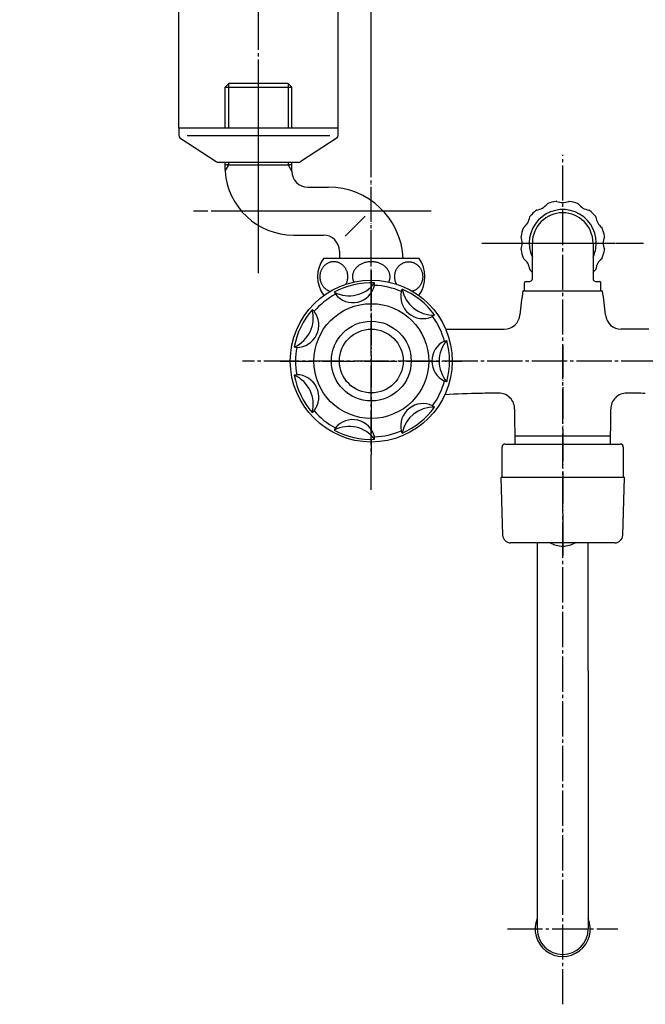
# Model space of a CAD drawing. Units: millimetres. Extents: x 0 to 1050, y 0 to 1485.
# Drawn here: x 205 to 401, y 982 to 1291 of the extents above; entities that cross this region are included whole.
import ezdxf

# ---------------------------------------------------------------- set-up
doc = ezdxf.new("R2010")
doc.units = ezdxf.units.MM
for name, pattern in [('DASH_CENTER', [14, 11, -1, 1, -1]), ('DOT_CENTER', [14, 12, -1, 0, -1]), ('PHANTOM', [13, 10, -1, 0, -1, 0, -1])]:
    doc.linetypes.add(name, pattern=pattern)
doc.layers.add('1', color=7, linetype='Continuous')
doc.styles.add('CONVERTER_11', font='MS Mincho.ttf', dxfattribs={"width": 0.89})
doc.styles.add('CONVERTER_12', font='txt.shx', dxfattribs={"width": 0.9})
doc.dimstyles.new('ME10_DIM_12', dxfattribs={"dimtxt": 17.5, "dimasz": 17.5, "dimexe": 5, "dimexo": 0, "dimgap": 5, "dimtad": 1, "dimdsep": 46, "dimtxsty": 'CONVERTER_12', "dimsah": 1, "dimcen": 0.09, "dimclrd": 2, "dimclre": 2, "dimclrt": 7, "dimadec": 0, "dimazin": 0, "dimtfac": 1, "dimtdec": 4, "dimtix": 1, "dimtmove": 0, "dimatfit": 3, "dimfxl": 1, "dimtolj": 1, "dimtzin": 0, "dimarcsym": 0})
doc.dimstyles.new('ME10_DIM_17', dxfattribs={"dimtxt": 17.5, "dimasz": 17.5, "dimexe": 5, "dimexo": 0, "dimgap": 5, "dimtad": 1, "dimdsep": 46, "dimtxsty": 'CONVERTER_12', "dimsah": 1, "dimcen": 0.09, "dimclrd": 2, "dimclre": 2, "dimclrt": 7, "dimadec": 0, "dimazin": 0, "dimtfac": 1, "dimtdec": 4, "dimtix": 1, "dimtmove": 0, "dimatfit": 3, "dimfxl": 1, "dimtolj": 1, "dimtzin": 0, "dimarcsym": 0})
doc.dimstyles.new('ME10_DIM_18', dxfattribs={"dimtxt": 17.5, "dimasz": 17.5, "dimexe": 5, "dimexo": 0, "dimgap": 5, "dimtad": 1, "dimdsep": 46, "dimtxsty": 'CONVERTER_11', "dimsah": 1, "dimcen": 0.09, "dimclrd": 2, "dimclre": 2, "dimclrt": 7, "dimadec": 0, "dimazin": 0, "dimtfac": 1, "dimtdec": 4, "dimtix": 1, "dimtmove": 0, "dimatfit": 3, "dimfxl": 1, "dimtolj": 1, "dimtzin": 0, "dimarcsym": 0})

# ---------------------------------------------------------------- blocks, each defined once
blk = doc.blocks.new('60-1-16-170K', base_point=(476.62, 828.71))
at = {"color": 7, "linetype": 'Continuous'}
for p, q in [((367, 1126.89), (367, 1005.89)), ((383, 1086.75), (383, 1005.89))]:
    blk.add_line(p, q, dxfattribs=at)
for radius, start, end in [(8.65, 157.6466, 22.3534), (8, 180, 0)]:
    blk.add_arc((375, 1005.89), radius, start, end, dxfattribs=at)
at = {"layer": '1', "color": 7, "linetype": 'Continuous'}
blk.add_line((383, 1086.75), (383, 1126.89), dxfattribs=at)
blk = doc.blocks.new('60-1X-16-170', base_point=(359.5, 274.89))
blk.add_blockref('60-1-16-170K', (476.62, 828.71))
blk = doc.blocks.new('82-22-DHK', base_point=(1060.04, 549.73))
at = {"layer": '1', "color": 7, "linetype": 'Continuous'}
for centre, radius, start, end in [((366.16, 1236.2), 5, 277.9767, 322.0233), ((370.5, 1232.81), 0.5, 110.6911, 142.0233), ((375, 1220.89), 13.25, 99.3089, 110.6911), ((372.94, 1233.47), 0.5, 67.9767, 99.3089), ((375, 1238.57), 5, 247.9767, 292.0233), ((377.06, 1233.47), 0.5, 80.6911, 112.0233), ((375, 1220.89), 13.25, 69.3089, 80.6911), ((379.5, 1232.81), 0.5, 37.9767, 69.3089), ((383.84, 1236.2), 5, 217.9767, 262.0233), ((359.69, 1229.73), 5, 307.9767, 352.0233), ((365.13, 1228.96), 0.5, 140.6911, 172.0233), ((375, 1220.89), 13.25, 129.3089, 140.6911), ((366.92, 1230.75), 0.5, 97.9767, 129.3089), ((383.08, 1230.75), 0.5, 50.6911, 82.0233), ((375, 1220.89), 13.25, 39.3089, 50.6911), ((384.87, 1228.96), 0.5, 7.9767, 39.3089), ((390.31, 1229.73), 5, 187.9767, 232.0233), ((375, 1220.89), 13.25, 159.3089, 170.6911), ((363.07, 1225.39), 0.5, 127.9767, 159.3089), ((386.93, 1225.39), 0.5, 20.6911, 52.0233), ((375, 1220.89), 13.25, 9.3089, 20.6911), ((362.42, 1222.95), 0.5, 170.6911, 202.0233), ((357.32, 1220.89), 5, 337.9767, 22.0233), ((392.68, 1220.89), 5, 157.9767, 202.0233), ((387.58, 1222.95), 0.5, 337.9767, 9.3089), ((362.42, 1218.82), 0.5, 157.9767, 189.3089), ((375, 1220.89), 13.25, 189.3089, 200.6911), ((363.07, 1216.38), 0.5, 200.6911, 232.0233), ((386.93, 1216.38), 0.5, 307.9767, 339.3089), ((375, 1220.89), 13.25, 339.3089, 350.6911), ((387.58, 1218.82), 0.5, 350.6911, 22.0233), ((359.69, 1212.05), 5, 7.9767, 52.0233), ((390.31, 1212.05), 5, 127.9767, 172.0233), ((365.13, 1212.81), 0.5, 187.9767, 219.3089), ((375, 1220.89), 13.25, 219.3089, 224.1942), ((375, 1220.89), 13.25, 315.8058, 320.6911), ((384.87, 1212.81), 0.5, 320.6911, 352.0233)]:
    blk.add_arc(centre, radius, start, end, dxfattribs=at)
at = {"layer": '1', "color": 2, "linetype": 'Continuous'}
for centre, radius, start, end in [((375, 1220.89), 13.25, 170.6911, 171.3184), ((357.32, 1220.89), 5, 22.0233, 23.5782), ((357.32, 1220.89), 5, 336.4218, 337.9767), ((375, 1220.89), 13.25, 188.6816, 189.3089)]:
    blk.add_arc(centre, radius, start, end, dxfattribs=at)
blk = doc.blocks.new('S30-87TX', base_point=(361.16, 306.1))
at = {"layer": '1'}
blk.add_blockref('82-22-DHK', (1060.04, 549.73), dxfattribs=at)
blk = doc.blocks.new('SK13-0', base_point=(-325.92, 301.96))
at = {"layer": '1', "color": 7, "linetype": 'Continuous'}
for p, q in [((362.5, 1205.89), (387.5, 1205.89)), ((338.31, 1193.89), (347.64, 1193.89)), ((347.64, 1193.89), (356.63, 1193.89)), ((402.04, 1193.89), (393.37, 1193.89)), ((390, 1160.39), (360, 1160.39))]:
    blk.add_line(p, q, dxfattribs=at)
for centre, radius, start, end in [((659.93, 1166.73), 300, 172.4994, 173.9471), ((90.07, 1166.73), 300, 6.0529, 7.5006), ((356.63, 1198.89), 5, 270, 353.9471), ((393.37, 1198.89), 5, 186.0529, 270), ((356.85, 799.81), 374.02, 91.1766, 92.8773), ((358.23, 873.89), 300, 90.6393, 91.7307), ((354.94, 1168.87), 5, 359.5975, 90.6393), ((395.06, 1168.87), 5, 89.3607, 180.4025), ((391.77, 873.89), 300, 88.258, 89.3607), ((659.93, 1166.73), 300, 179.5975, 181.2107), ((90.07, 1166.73), 300, 358.7893, 0.4025)]:
    blk.add_arc(centre, radius, start, end, dxfattribs=at)
blk = doc.blocks.new('09-110K', base_point=(1276.59, 1013.81))
at = {"layer": '1', "color": 7, "linetype": 'Continuous'}
for p, q in [((360, 1160.39), (360, 1157.89)), ((390, 1157.89), (390, 1160.39))]:
    blk.add_line(p, q, dxfattribs=at)
blk = doc.blocks.new('U36-35EX', base_point=(771.19, 1059.71))
at = {"layer": '1', "color": 4, "linetype": 'PHANTOM'}
blk.add_line((375, 1188.89), (375, 1126.45), dxfattribs=at)
blk.add_blockref('09-110K', (1276.59, 1013.81))
blk = doc.blocks.new('81-15-6-IK', base_point=(662.11, 538.24))
at = {"layer": '1', "color": 7, "linetype": 'Continuous'}
for p, q in [((357, 1157.89), (393, 1157.89)), ((356, 1147.74), (356, 1156.89)), ((394, 1156.89), (394, 1147.74)), ((355.65, 1147.39), (356.18, 1129.31)), ((394.35, 1147.39), (355.65, 1147.39)), ((393.82, 1129.31), (394.35, 1147.39)), ((391.32, 1126.89), (358.68, 1126.89))]:
    blk.add_line(p, q, dxfattribs=at)
for centre, radius, start, end in [((357, 1156.89), 1, 90, 180), ((393, 1156.89), 1, 0, 90), ((355.65, 1147.74), 0.35, 270, 0), ((394.35, 1147.74), 0.35, 180, 270), ((358.68, 1129.39), 2.5, 181.6765, 270), ((391.32, 1129.39), 2.5, 270, 358.3235)]:
    blk.add_arc(centre, radius, start, end, dxfattribs=at)
blk = doc.blocks.new('81-15X-6-LH', base_point=(654.37, 789.96))
at = {"layer": '1', "color": 2, "linetype": 'DOT_CENTER'}
blk.add_line((375, 1126.45), (375, 1122.89), dxfattribs=at)
blk.add_blockref('81-15-6-IK', (662.11, 538.24))
blk = doc.blocks.new('32-43AK__5', base_point=(580.99, 615.74))
at = {"color": 7, "linetype": 'Continuous'}
blk.add_open_spline([(309.13, 1209.92), (309.13, 1209.92), (309.14, 1209.91), (309.14, 1209.91), (309.14, 1209.9), (309.14, 1209.9), (309.14, 1209.89), (309.14, 1209.89), (309.14, 1209.88), (309.14, 1209.88), (309.14, 1209.88), (309.14, 1209.87), (309.14, 1209.87), (309.14, 1209.86), (309.14, 1209.86), (309.14, 1209.85), (309.14, 1209.85), (309.14, 1209.85), (309.14, 1209.84), (309.14, 1209.84), (309.15, 1209.83), (309.15, 1209.83), (309.15, 1209.82), (309.15, 1209.82), (309.15, 1209.82), (309.15, 1209.81), (309.15, 1209.81), (309.15, 1209.8), (309.15, 1209.8), (309.15, 1209.79), (309.15, 1209.79), (309.15, 1209.79), (309.15, 1209.78), (309.15, 1209.78), (309.15, 1209.77), (309.15, 1209.77), (309.15, 1209.76), (309.16, 1209.76), (309.16, 1209.76), (309.16, 1209.75), (309.16, 1209.75), (309.16, 1209.74), (309.16, 1209.74), (309.16, 1209.73), (309.16, 1209.73), (309.16, 1209.73), (309.16, 1209.72), (309.16, 1209.72), (309.16, 1209.71), (309.16, 1209.71), (309.16, 1209.7), (309.17, 1209.7), (309.17, 1209.7), (309.17, 1209.69), (309.17, 1209.69), (309.17, 1209.68), (309.17, 1209.68), (309.17, 1209.67), (309.17, 1209.67), (309.17, 1209.67), (309.17, 1209.66), (309.17, 1209.66), (309.17, 1209.65), (309.17, 1209.65), (309.18, 1209.64), (309.18, 1209.64), (309.18, 1209.64), (309.18, 1209.63), (309.18, 1209.63), (309.18, 1209.62), (309.18, 1209.62), (309.18, 1209.61), (309.18, 1209.61), (309.18, 1209.61), (309.18, 1209.6), (309.18, 1209.6), (309.18, 1209.59), (309.19, 1209.59), (309.19, 1209.59), (309.19, 1209.58), (309.19, 1209.58), (309.19, 1209.57), (309.19, 1209.57), (309.19, 1209.56), (309.19, 1209.56), (309.19, 1209.55), (309.19, 1209.55), (309.19, 1209.54), (309.2, 1209.54), (309.2, 1209.53), (309.2, 1209.53), (309.2, 1209.53), (309.2, 1209.52), (309.2, 1209.52), (309.2, 1209.51), (309.2, 1209.51), (309.2, 1209.51), (309.2, 1209.5), (309.2, 1209.5), (309.21, 1209.5), (309.21, 1209.49), (309.21, 1209.49), (309.21, 1209.48), (309.21, 1209.48), (309.21, 1209.48), (309.21, 1209.47), (309.21, 1209.47), (309.21, 1209.46), (309.21, 1209.46), (309.22, 1209.45), (309.22, 1209.45), (309.22, 1209.45), (309.22, 1209.44), (309.22, 1209.44), (309.22, 1209.43), (309.22, 1209.43), (309.22, 1209.42), (309.22, 1209.42), (309.22, 1209.42), (309.23, 1209.41), (309.23, 1209.41), (309.23, 1209.4), (309.23, 1209.4), (309.23, 1209.4), (309.23, 1209.39), (309.23, 1209.39), (309.23, 1209.38), (309.23, 1209.38), (309.23, 1209.37), (309.24, 1209.37), (309.24, 1209.37), (309.24, 1209.36), (309.24, 1209.36), (309.24, 1209.35), (309.24, 1209.35), (309.24, 1209.35), (309.24, 1209.34), (309.24, 1209.34), (309.25, 1209.33), (309.25, 1209.33), (309.25, 1209.32), (309.25, 1209.32), (309.25, 1209.32), (309.25, 1209.31), (309.25, 1209.31), (309.25, 1209.3), (309.26, 1209.3), (309.26, 1209.3), (309.26, 1209.29), (309.26, 1209.29), (309.26, 1209.28), (309.26, 1209.28), (309.26, 1209.27), (309.26, 1209.27), (309.26, 1209.27), (309.27, 1209.26), (309.27, 1209.26), (309.27, 1209.25), (309.27, 1209.25), (309.27, 1209.25), (309.27, 1209.24), (309.27, 1209.24), (309.27, 1209.23), (309.28, 1209.23), (309.28, 1209.22), (309.28, 1209.22), (309.28, 1209.22), (309.28, 1209.21), (309.28, 1209.21), (309.28, 1209.2), (309.28, 1209.2), (309.29, 1209.2), (309.29, 1209.19), (309.29, 1209.19), (309.29, 1209.18), (309.29, 1209.18), (309.29, 1209.17), (309.29, 1209.17), (309.3, 1209.17), (309.3, 1209.16), (309.3, 1209.16), (309.3, 1209.15), (309.3, 1209.15), (309.3, 1209.15), (309.3, 1209.14), (309.3, 1209.14), (309.31, 1209.13), (309.31, 1209.13), (309.31, 1209.13), (309.31, 1209.12), (309.31, 1209.12), (309.31, 1209.11), (309.31, 1209.11), (309.32, 1209.1), (309.32, 1209.1), (309.32, 1209.1), (309.32, 1209.09), (309.32, 1209.09), (309.32, 1209.08), (309.32, 1209.08), (309.33, 1209.07), (309.33, 1209.07), (309.33, 1209.07), (309.33, 1209.06), (309.33, 1209.06), (309.33, 1209.05), (309.33, 1209.05), (309.34, 1209.04), (309.34, 1209.04), (309.34, 1209.04), (309.34, 1209.03), (309.34, 1209.03), (309.34, 1209.02), (309.35, 1209.02), (309.35, 1209.02), (309.35, 1209.01), (309.35, 1209.01), (309.35, 1209), (309.35, 1209), (309.35, 1208.99), (309.36, 1208.99), (309.36, 1208.99), (309.36, 1208.98), (309.36, 1208.98), (309.36, 1208.97), (309.36, 1208.97), (309.37, 1208.97), (309.37, 1208.96), (309.37, 1208.96), (309.37, 1208.95), (309.37, 1208.95), (309.37, 1208.94), (309.38, 1208.94), (309.38, 1208.94), (309.38, 1208.93), (309.38, 1208.93), (309.38, 1208.92), (309.38, 1208.92), (309.39, 1208.92), (309.39, 1208.91), (309.39, 1208.91), (309.39, 1208.9), (309.39, 1208.9), (309.39, 1208.89), (309.4, 1208.89), (309.4, 1208.89), (309.4, 1208.88), (309.4, 1208.88), (309.4, 1208.87), (309.4, 1208.87), (309.41, 1208.87), (309.41, 1208.86), (309.41, 1208.86), (309.41, 1208.85), (309.41, 1208.85), (309.41, 1208.84), (309.42, 1208.84), (309.42, 1208.84), (309.42, 1208.83), (309.42, 1208.83), (309.42, 1208.82), (309.42, 1208.82), (309.43, 1208.82), (309.43, 1208.81), (309.43, 1208.81), (309.43, 1208.8), (309.43, 1208.8), (309.43, 1208.8), (309.44, 1208.79), (309.44, 1208.79), (309.44, 1208.78), (309.44, 1208.78), (309.44, 1208.77), (309.45, 1208.77), (309.45, 1208.77), (309.45, 1208.76), (309.45, 1208.76), (309.45, 1208.75), (309.45, 1208.75), (309.46, 1208.75), (309.46, 1208.74), (309.46, 1208.74), (309.46, 1208.73), (309.46, 1208.73), (309.46, 1208.73), (309.47, 1208.72), (309.47, 1208.72), (309.47, 1208.72), (309.47, 1208.72), (309.47, 1208.71), (309.47, 1208.71), (309.47, 1208.71), (309.48, 1208.7), (309.48, 1208.7), (309.48, 1208.69), (309.48, 1208.69), (309.48, 1208.69), (309.49, 1208.68), (309.49, 1208.68), (309.49, 1208.67), (309.49, 1208.67), (309.49, 1208.66), (309.5, 1208.66), (309.5, 1208.65), (309.5, 1208.65)], degree=3, knots=[0, 0, 0, 0, 0.00869, 0.01738, 0.021725, 0.026071, 0.030416, 0.034761, 0.039106, 0.043451, 0.047796, 0.052141, 0.056486, 0.060832, 0.065177, 0.069522, 0.07386, 0.078198, 0.082536, 0.086874, 0.091212, 0.09555, 0.099888, 0.104226, 0.108564, 0.112902, 0.11724, 0.121578, 0.125916, 0.130254, 0.134592, 0.13893, 0.143262, 0.147594, 0.151927, 0.156259, 0.160591, 0.164923, 0.169256, 0.173588, 0.17792, 0.182252, 0.186585, 0.190917, 0.195249, 0.199581, 0.203914, 0.208246, 0.212574, 0.216902, 0.22123, 0.225558, 0.229885, 0.234213, 0.238541, 0.242869, 0.247197, 0.251525, 0.255853, 0.260181, 0.264509, 0.268837, 0.273165, 0.277493, 0.281818, 0.286142, 0.290467, 0.294792, 0.299117, 0.303442, 0.307767, 0.312092, 0.316417, 0.320742, 0.325067, 0.329392, 0.333717, 0.338042, 0.342367, 0.346692, 0.351391, 0.356091, 0.36079, 0.365489, 0.370189, 0.374888, 0.379587, 0.384286, 0.388986, 0.393685, 0.398384, 0.403083, 0.407783, 0.412482, 0.414174, 0.415867, 0.42019, 0.424514, 0.428837, 0.43316, 0.437483, 0.441807, 0.44613, 0.450453, 0.454776, 0.4591, 0.463423, 0.467746, 0.472069, 0.476392, 0.480716, 0.485039, 0.489363, 0.493688, 0.498012, 0.502337, 0.506661, 0.510986, 0.51531, 0.519635, 0.52396, 0.528284, 0.532609, 0.536934, 0.541259, 0.545584, 0.549909, 0.554233, 0.558561, 0.562888, 0.567216, 0.571543, 0.57587, 0.580198, 0.584525, 0.588852, 0.593179, 0.597506, 0.601833, 0.60616, 0.610487, 0.614815, 0.619142, 0.623469, 0.6278, 0.632131, 0.636462, 0.640794, 0.645125, 0.649456, 0.653787, 0.658119, 0.66245, 0.666781, 0.671113, 0.675444, 0.679775, 0.684107, 0.688438, 0.692769, 0.697106, 0.701443, 0.70578, 0.710117, 0.714453, 0.71879, 0.723127, 0.727464, 0.7318, 0.736137, 0.740474, 0.74481, 0.749147, 0.753484, 0.757821, 0.762157, 0.766501, 0.770845, 0.775188, 0.779532, 0.783875, 0.788219, 0.792563, 0.796906, 0.80125, 0.805593, 0.809937, 0.814281, 0.818624, 0.822968, 0.827311, 0.831655, 0.83614, 0.840625, 0.84511, 0.849595, 0.85408, 0.858565, 0.86305, 0.867535, 0.87202, 0.876505, 0.88099, 0.885475, 0.88996, 0.894445, 0.89893, 0.903415, 0.907893, 0.912371, 0.916849, 0.921327, 0.925805, 0.930283, 0.934762, 0.93924, 0.943718, 0.948196, 0.952674, 0.957152, 0.96163, 0.966109, 0.970587, 0.975065, 0.979538, 0.98401, 0.988483, 0.992955, 0.997428, 1.001901, 1.006373, 1.010846, 1.015319, 1.019791, 1.024264, 1.028737, 1.033209, 1.037682, 1.042155, 1.046627, 1.051096, 1.055564, 1.060033, 1.064501, 1.06897, 1.073438, 1.077907, 1.082375, 1.086843, 1.091312, 1.09578, 1.100249, 1.104717, 1.109186, 1.113654, 1.118123, 1.122588, 1.127054, 1.13152, 1.135985, 1.140451, 1.144917, 1.149382, 1.153848, 1.158314, 1.162779, 1.167245, 1.17171, 1.176176, 1.180642, 1.185107, 1.189573, 1.193953, 1.198333, 1.202713, 1.207093, 1.211472, 1.215852, 1.220232, 1.224612, 1.228992, 1.233372, 1.237752, 1.242131, 1.246511, 1.250891, 1.253418, 1.255945, 1.258472, 1.260999, 1.265463, 1.269927, 1.274391, 1.278855, 1.283319, 1.287783, 1.292247, 1.296711, 1.301175, 1.305639, 1.310103, 1.314567, 1.323495, 1.332423, 1.332423, 1.332423, 1.332423], dxfattribs=at)
at = {"layer": '1', "color": 7, "linetype": 'Continuous'}
for p, q in [((330, 1216.08), (300, 1216.08)), ((300, 1204.58), (300.34, 1204.58)), ((329.66, 1204.58), (330, 1204.58))]:
    blk.add_line(p, q, dxfattribs=at)
for centre, start, end in [((308.18, 1210.33), 144.9004, 215.0996), ((321.82, 1210.33), 324.9004, 35.0996)]:
    blk.add_arc(centre, 10, start, end, dxfattribs=at)
for points, knots in [([(307.08, 1207.98), (307.11, 1208.04), (307.17, 1208.16), (307.28, 1208.4), (307.41, 1208.72), (307.52, 1209.11), (307.6, 1209.52), (307.65, 1209.92), (307.67, 1210.33), (307.65, 1210.75), (307.6, 1211.15), (307.52, 1211.56), (307.41, 1211.95), (307.26, 1212.33), (307.08, 1212.7), (306.88, 1213.04), (306.64, 1213.37), (306.38, 1213.67), (306.1, 1213.95), (305.8, 1214.2), (305.47, 1214.43), (305.13, 1214.62), (304.78, 1214.77), (304.41, 1214.9), (304.04, 1214.99), (303.66, 1215.04), (303.27, 1215.06), (302.89, 1215.04), (302.51, 1214.99), (302.13, 1214.9), (301.77, 1214.77), (301.41, 1214.62), (301.07, 1214.43), (300.75, 1214.2), (300.45, 1213.95), (300.16, 1213.67), (299.9, 1213.37), (299.67, 1213.04), (299.47, 1212.7), (299.29, 1212.33), (299.14, 1211.95), (299.03, 1211.56), (298.94, 1211.15), (298.89, 1210.75), (298.88, 1210.33), (298.89, 1209.92), (298.94, 1209.52), (299.03, 1209.11), (299.14, 1208.72), (299.29, 1208.34), (299.47, 1207.97), (299.67, 1207.63), (299.9, 1207.3), (300.16, 1207), (300.45, 1206.72), (300.75, 1206.47), (301.07, 1206.24), (301.41, 1206.05), (301.77, 1205.9), (302.02, 1205.81), (302.15, 1205.77), (302.16, 1205.77), (302.17, 1205.77)], [0, 0, 0, 0, 0.198103, 0.396548, 0.804807, 1.213044, 1.623669, 2.034284, 2.445724, 2.857165, 3.267779, 3.678405, 4.086642, 4.4949, 4.899473, 5.304075, 5.70411, 6.104182, 6.499335, 6.894527, 7.285042, 7.675593, 8.062289, 8.449014, 8.833203, 9.217406, 9.600726, 9.984045, 10.368249, 10.752437, 11.139162, 11.525858, 11.916409, 12.306924, 12.702116, 13.097269, 13.497341, 13.897376, 14.301978, 14.706551, 15.114809, 15.523047, 15.933672, 16.344286, 16.755727, 17.167168, 17.577782, 17.988407, 18.396645, 18.804903, 19.209476, 19.614078, 20.014113, 20.414185, 20.809338, 21.20453, 21.595045, 21.985596, 22.372292, 22.759017, 22.77585, 22.792677, 22.792677, 22.792677, 22.792677]), ([(320.5, 1208.65), (320.53, 1208.72), (320.6, 1208.88), (320.71, 1209.16), (320.81, 1209.51), (320.87, 1209.92), (320.9, 1210.33), (320.87, 1210.75), (320.81, 1211.16), (320.69, 1211.56), (320.54, 1211.96), (320.34, 1212.34), (320.1, 1212.7), (319.82, 1213.05), (319.51, 1213.38), (319.16, 1213.68), (318.78, 1213.96), (318.37, 1214.21), (317.94, 1214.43), (317.48, 1214.61), (317.01, 1214.77), (316.52, 1214.89), (316.02, 1214.98), (315.51, 1215.04), (315, 1215.05), (314.49, 1215.04), (313.98, 1214.98), (313.48, 1214.89), (312.99, 1214.77), (312.52, 1214.61), (312.06, 1214.43), (311.63, 1214.21), (311.22, 1213.96), (310.84, 1213.68), (310.49, 1213.38), (310.18, 1213.05), (309.9, 1212.7), (309.66, 1212.34), (309.46, 1211.96), (309.31, 1211.56), (309.19, 1211.16), (309.13, 1210.75), (309.1, 1210.33), (309.12, 1210.06), (309.13, 1209.92)], [0, 0, 0, 0, 0.250003, 0.500692, 0.916278, 1.331944, 1.744195, 2.156445, 2.572112, 2.987698, 3.412966, 3.838101, 4.27766, 4.717068, 5.173553, 5.629896, 6.103744, 6.577476, 7.067093, 7.556624, 8.058735, 8.560791, 9.070893, 9.580967, 10.093806, 10.606645, 11.116719, 11.626821, 12.128876, 12.630988, 13.120519, 13.610135, 14.083867, 14.557716, 15.014059, 15.470544, 15.909952, 16.34951, 16.774645, 17.199914, 17.6155, 18.031166, 18.443417, 18.855668, 18.855668, 18.855668, 18.855668]), ([(322.92, 1207.98), (322.89, 1208.04), (322.83, 1208.16), (322.72, 1208.4), (322.59, 1208.72), (322.48, 1209.11), (322.4, 1209.52), (322.35, 1209.92), (322.33, 1210.33), (322.35, 1210.75), (322.4, 1211.15), (322.48, 1211.56), (322.59, 1211.95), (322.74, 1212.33), (322.92, 1212.7), (323.12, 1213.04), (323.36, 1213.37), (323.62, 1213.67), (323.9, 1213.95), (324.2, 1214.2), (324.53, 1214.43), (324.87, 1214.62), (325.22, 1214.77), (325.59, 1214.9), (325.96, 1214.99), (326.34, 1215.04), (326.73, 1215.06), (327.11, 1215.04), (327.49, 1214.99), (327.87, 1214.9), (328.23, 1214.77), (328.59, 1214.62), (328.93, 1214.43), (329.25, 1214.2), (329.55, 1213.95), (329.84, 1213.67), (330.1, 1213.37), (330.33, 1213.04), (330.53, 1212.7), (330.71, 1212.33), (330.86, 1211.95), (330.97, 1211.56), (331.06, 1211.15), (331.11, 1210.75), (331.12, 1210.33), (331.11, 1209.92), (331.06, 1209.52), (330.97, 1209.11), (330.86, 1208.72), (330.71, 1208.34), (330.53, 1207.97), (330.33, 1207.63), (330.1, 1207.3), (329.84, 1207), (329.55, 1206.72), (329.25, 1206.47), (328.93, 1206.24), (328.59, 1206.05), (328.23, 1205.9), (327.98, 1205.81), (327.85, 1205.77), (327.84, 1205.77), (327.83, 1205.77)], [0, 0, 0, 0, 0.198103, 0.396548, 0.804807, 1.213044, 1.623669, 2.034284, 2.445724, 2.857165, 3.267779, 3.678405, 4.086642, 4.4949, 4.899473, 5.304075, 5.70411, 6.104182, 6.499335, 6.894527, 7.285042, 7.675593, 8.062289, 8.449014, 8.833203, 9.217406, 9.600726, 9.984045, 10.368249, 10.752437, 11.139162, 11.525858, 11.916409, 12.306924, 12.702116, 13.097269, 13.497341, 13.897376, 14.301978, 14.706551, 15.114809, 15.523047, 15.933672, 16.344286, 16.755727, 17.167168, 17.577782, 17.988407, 18.396645, 18.804903, 19.209476, 19.614078, 20.014113, 20.414185, 20.809338, 21.20453, 21.595045, 21.985596, 22.372292, 22.759017, 22.77585, 22.792677, 22.792677, 22.792677, 22.792677])]:
    blk.add_open_spline(points, degree=3, knots=knots, dxfattribs=at)
blk = doc.blocks.new('13-8A-50K__6', base_point=(341.38, 842.2))
at = {"color": 7, "linetype": 'Continuous'}
blk.add_arc((295.12, 1243.39), 5, 180, 270, dxfattribs=at)
at = {"layer": '1', "color": 7, "linetype": 'Continuous'}
for p, q in [((270.33, 1270.89), (269.17, 1269.72)), ((269.17, 1256.89), (269.17, 1269.72)), ((269.17, 1269.72), (270.33, 1269.72)), ((273.64, 1270.89), (270.33, 1270.89)), ((270.33, 1269.72), (288.96, 1269.72)), ((285.64, 1270.89), (273.64, 1270.89)), ((288.96, 1270.89), (285.64, 1270.89)), ((288.96, 1270.89), (290.12, 1269.72)), ((288.96, 1269.72), (290.12, 1269.72)), ((290.12, 1256.89), (290.12, 1269.72)), ((269.17, 1245.39), (269.17, 1246.19)), ((269.17, 1243.9), (269.17, 1245.39)), ((270.33, 1245.39), (269.17, 1245.39)), ((270.33, 1245.39), (288.96, 1245.39)), ((290.12, 1245.39), (288.96, 1245.39)), ((290.12, 1245.39), (290.12, 1246.19)), ((290.12, 1243.39), (290.12, 1245.39)), ((295.12, 1238.39), (301.5, 1238.39)), ((313.1, 1229.3), (306.86, 1223.06)), ((290.64, 1223.39), (300, 1223.39)), ((305, 1218.39), (305, 1216.08))]:
    blk.add_line(p, q, dxfattribs=at)
at = {"layer": '1', "color": 2, "linetype": 'Continuous'}
for p, q in [((270.33, 1269.72), (270.33, 1270.89)), ((270.33, 1256.89), (270.33, 1269.72)), ((288.96, 1270.89), (288.96, 1269.72)), ((288.96, 1269.72), (288.96, 1256.89)), ((269.19, 1243.42), (270.33, 1245.39)), ((270.33, 1245.39), (270.33, 1246.19)), ((288.96, 1246.19), (288.96, 1245.39)), ((288.96, 1245.39), (290.12, 1243.37)), ((288.96, 1245.39), (290.12, 1243.37))]:
    blk.add_line(p, q, dxfattribs=at)
at = {"layer": '1', "color": 7, "linetype": 'Continuous'}
for centre, radius, start, end in [((290.64, 1244.89), 21.5, 182.6215, 183.9073), ((290.64, 1244.89), 21.5, 183.9073, 270), ((301.66, 1215.04), 23.34, 2.5542, 90.399), ((300, 1218.39), 5, 0, 90)]:
    blk.add_arc(centre, radius, start, end, dxfattribs=at)
blk = doc.blocks.new('78-3AK__7', base_point=(554.37, 1039.25))
at = {"layer": '1', "color": 7, "linetype": 'Continuous'}
for p, q in [((254.64, 1256.89), (254.64, 1254.67)), ((279.64, 1256.89), (254.64, 1256.89)), ((304.64, 1256.89), (279.64, 1256.89)), ((304.64, 1254.67), (304.64, 1256.89)), ((255.02, 1253.89), (266.37, 1246.41)), ((279.64, 1254.52), (257.27, 1254.52)), ((302.01, 1254.52), (279.64, 1254.52)), ((304.27, 1253.89), (292.92, 1246.41)), ((292.29, 1246.19), (267, 1246.19))]:
    blk.add_line(p, q, dxfattribs=at)
for centre, start, end in [((255.64, 1254.67), 180, 231.3402), ((303.64, 1254.67), 308.6598, 0), ((267, 1247.19), 231.3402, 249.4649), ((267, 1247.19), 249.4649, 270), ((292.29, 1247.19), 270, 290.5351), ((292.29, 1247.19), 290.5351, 308.6598)]:
    blk.add_arc(centre, 1, start, end, dxfattribs=at)
blk = doc.blocks.new('U3-8AF-50__8', base_point=(554.37, 804.96))
at = {"layer": '1', "color": 4, "linetype": 'PHANTOM'}
for p, q in [((279.64, 1221.57), (279.64, 1275.43)), ((315, 1201.75), (315, 1241.15)), ((327, 1230.89), (265.46, 1230.89))]:
    blk.add_line(p, q, dxfattribs=at)
for name, p in [('13-8A-50K__6', (341.38, 842.2)), ('78-3AK__7', (554.37, 1039.25))]:
    blk.add_blockref(name, p)
at = {"layer": '1'}
blk.add_blockref('32-43AK__5', (580.99, 615.74), dxfattribs=at)
blk = doc.blocks.new('72-73-LH', base_point=(551.13, -12.45))
at = {"layer": '1', "color": 7, "linetype": 'Continuous'}
for start, end in [(241.5332, 270), (270, 298.4668)]:
    blk.add_arc((375, 1134.16), 8.27, start, end, dxfattribs=at)
blk = doc.blocks.new('86-34', base_point=(728.28, 1072.94))
at = {"layer": '1', "color": 4, "linetype": 'PHANTOM'}
blk.add_line((355, 1220.89), (395, 1220.89), dxfattribs=at)
at = {"layer": '1', "color": 7, "linetype": 'Continuous'}
for p, q in [((365.5, 1209.69), (365.5, 1220.89)), ((384.5, 1220.89), (384.5, 1209.69)), ((384.5, 1210.39), (384.5, 1209.69)), ((363, 1205.89), (363, 1208.39)), ((363.5, 1208.89), (364.7, 1208.89)), ((385.3, 1208.89), (386.5, 1208.89)), ((387, 1205.89), (387, 1208.39)), ((363, 1205.89), (387, 1205.89))]:
    blk.add_line(p, q, dxfattribs=at)
for centre, radius, start, end in [((375, 1220.89), 10.5, 0, 205.2088), ((375, 1220.89), 9.5, 0, 180), ((375, 1220.89), 10.5, 334.7912, 0), ((363.5, 1208.39), 0.5, 90, 180), ((364.7, 1209.69), 0.8, 270, 0), ((385.3, 1209.69), 0.8, 180, 270), ((386.5, 1208.39), 0.5, 0, 90)]:
    blk.add_arc(centre, radius, start, end, dxfattribs=at)
blk = doc.blocks.new('81-8-LHK__17', base_point=(202.74, 2018.55))
at = {"layer": '1', "color": 4, "linetype": 'PHANTOM'}
for p, q in [((315, 1212), (315, 1154.54)), ((286.48, 1183.89), (342.28, 1183.89))]:
    blk.add_line(p, q, dxfattribs=at)
at = {"layer": '1', "color": 7, "linetype": 'Continuous'}
for p, q in [((316.03, 1207.63), (316.06, 1208.4)), ((303.41, 1205.51), (303.77, 1204.83)), ((324.38, 1205.73), (324.68, 1206.43)), ((297.08, 1199.5), (296.5, 1200)), ((334.83, 1198.34), (334, 1197.79)), ((337.92, 1190.17), (338.66, 1190.38)), ((290.87, 1188.31), (291.62, 1188.17)), ((291.62, 1179.61), (290.87, 1179.47)), ((338.66, 1177.4), (337.92, 1177.6)), ((296.5, 1167.77), (297.08, 1168.28)), ((334.21, 1169.89), (334.83, 1169.43)), ((303.77, 1162.94), (303.41, 1162.26)), ((324.68, 1161.34), (324.38, 1162.05)), ((316.06, 1159.37), (316.03, 1160.14))]:
    blk.add_line(p, q, dxfattribs=at)
for radius in [25.37, 18]:
    blk.add_circle((315, 1183.89), radius, dxfattribs=at)
for centre, radius, start, end in [((315, 1183.89), 24.54, 87.5196, 118.1946), ((308.04, 1214.37), 10, 242.3929, 323.3214), ((309.21, 1209.23), 7, 218.9464, 346.7679), ((315, 1183.89), 23.77, 66.7661, 87.5196), ((315, 1183.89), 23.77, 118.1946, 138.9482), ((331.21, 1204.21), 7, 167.5178, 293.4823), ((315, 1183.89), 24.54, 36.0911, 66.7661), ((334.5, 1208.33), 10, 190.9643, 271.8928), ((315, 1183.89), 24.54, 138.9482, 169.6232), ((286.83, 1197.45), 10, 293.8215, 14.7499), ((291.57, 1195.17), 7, 270.3749, 38.1965), ((331.21, 1204.21), 7, 293.4823, 295.3394), ((315, 1183.89), 23.77, 15.3375, 36.0911), ((341, 1183.89), 7, 116.0892, 243.9108), ((346.27, 1183.89), 10, 139.5358, 220.4642), ((315, 1183.89), 24.54, 344.6625, 15.3375), ((315, 1183.89), 23.77, 169.6232, 190.3768), ((315, 1183.89), 24.54, 190.3768, 221.0518), ((286.83, 1170.32), 10, 345.2501, 66.1785), ((291.57, 1172.61), 7, 321.8035, 89.6251), ((315, 1183.89), 23.77, 323.9089, 344.6625), ((331.21, 1163.56), 7, 64.6606, 192.4822), ((315, 1183.89), 23.77, 221.0518, 241.8054), ((334.5, 1159.44), 10, 88.1072, 169.0357), ((315, 1183.89), 24.54, 293.2339, 323.9089), ((309.21, 1158.54), 7, 13.2321, 141.0536), ((308.04, 1153.4), 10, 36.6786, 117.6071), ((315, 1183.89), 24.54, 241.8054, 272.4804), ((315, 1183.89), 23.77, 272.4804, 293.2339)]:
    blk.add_arc(centre, radius, start, end, dxfattribs=at)
blk = doc.blocks.new('81-8-2LHC__18', base_point=(1647.78, 14654.91))
at = {"layer": '1', "color": 4, "linetype": 'PHANTOM'}
for p, q in [((315, 1212.25), (315, 1155.52)), ((286.63, 1183.89), (343.37, 1183.89))]:
    blk.add_line(p, q, dxfattribs=at)
at = {"layer": '1'}
blk.add_blockref('81-8-LHK__17', (202.74, 2018.55), dxfattribs=at)
blk = doc.blocks.new('84-35-LHK__20', base_point=(238.91, 2582.23))
at = {"layer": '1', "color": 7, "linetype": 'Continuous'}
blk.add_circle((315, 1183.89), 10, dxfattribs=at)
blk = doc.blocks.new('84-34-PK', base_point=(182.68, 2075.05))
at = {"layer": '1', "color": 7, "linetype": 'Continuous'}
blk.add_circle((315, 1183.89), 12.5, dxfattribs=at)
blk = doc.blocks.new('84-34X-P-LH', base_point=(1412.03, 15684.44))
at = {"layer": '1'}
for name, p in [('84-34-PK', (182.68, 2075.05)), ('84-35-LHK__20', (238.91, 2582.23))]:
    blk.add_blockref(name, p, dxfattribs=at)
blk = doc.blocks.new('*D50')
at = {"layer": '1', "color": 2, "linetype": 'Continuous'}
for p, q in [((254.64, 1256.89), (254.64, 1325.89)), ((304.64, 1256.89), (304.64, 1325.89)), ((254.64, 1320.89), (204.81, 1320.89)), ((304.64, 1320.89), (254.64, 1320.89))]:
    blk.add_line(p, q, dxfattribs=at)
at = {"layer": '1', "color": 2}
for points in [[(272.14, 1323.19), (272.14, 1318.58), (254.64, 1320.89)], [(287.14, 1318.58), (287.14, 1323.19), (304.64, 1320.89)]]:
    blk.add_solid(points, dxfattribs=at)
at = {"layer": '1', "color": 7, "insert": (211.46, 1325.89), "char_height": 17.5, "attachment_point": 7, "rotation": 0.0001, "line_spacing_factor": 0.60024, "style": 'CONVERTER_12'}
blk.add_mtext('\\C7;{\\Fgdt;n}\\C7;50', dxfattribs=at)
blk = doc.blocks.new('*D55')
at = {"layer": '1', "color": 2, "linetype": 'Continuous'}
for p, q in [((315, 1249.2), (315, 1325.89)), ((435, 1249.12), (435, 1325.89)), ((315, 1320.89), (435, 1320.89))]:
    blk.add_line(p, q, dxfattribs=at)
at = {"layer": '1', "color": 2}
for points in [[(332.5, 1323.19), (332.5, 1318.58), (315, 1320.89)], [(417.5, 1318.58), (417.5, 1323.19), (435, 1320.89)]]:
    blk.add_solid(points, dxfattribs=at)
at = {"layer": '1', "color": 7, "insert": (356.62, 1325.89), "char_height": 17.5, "attachment_point": 7, "rotation": 0.0001, "line_spacing_factor": 0.60024, "style": 'CONVERTER_12'}
blk.add_mtext('120', dxfattribs=at)
blk = doc.blocks.new('*D56')
at = {"layer": '1', "color": 2, "linetype": 'Continuous'}
for p, q in [((279.64, 1285.89), (279.64, 1365.89)), ((470.36, 1285.89), (470.36, 1365.89)), ((279.64, 1360.89), (470.36, 1360.89))]:
    blk.add_line(p, q, dxfattribs=at)
at = {"layer": '1', "color": 2}
for points in [[(297.14, 1363.19), (297.14, 1358.58), (279.64, 1360.89)], [(452.86, 1358.58), (452.86, 1363.19), (470.36, 1360.89)]]:
    blk.add_solid(points, dxfattribs=at)
at = {"layer": '1', "color": 7, "insert": (290.12, 1365.89), "char_height": 17.5, "attachment_point": 7, "rotation": 0.0001, "line_spacing_factor": 0.454545, "style": 'CONVERTER_11'}
blk.add_mtext('取付寸法120～220', dxfattribs=at)

msp = doc.modelspace()

# ---------------------------------------------------------------- linework, layer by layer
at = {"layer": '1', "color": 2, "linetype": 'DASH_CENTER'}
for p, q in [((279.645, 1211.414), (279.645, 1285.887)), ((315, 1143.522), (315, 1249.202)), ((375, 982.237), (375, 1248.568)), ((333.806, 1230.887), (259.327, 1230.887)), ((349.638, 1220.887), (400.362, 1220.887)), ((460.365, 1183.887), (274.635, 1183.887)), ((357.7, 1005.887), (392.3, 1005.887))]:
    msp.add_line(p, q, dxfattribs=at)

# ---------------------------------------------------------------- block references
for name, p in [('SK13-0', (-325.924, 301.956)), ('72-73-LH', (551.132, -12.453))]:
    msp.add_blockref(name, p)
at = {"layer": '1'}
for name, p in [('U3-8AF-50__8', (554.371, 804.961)), ('86-34', (728.276, 1072.938)), ('S30-87TX', (361.165, 306.103)), ('81-8-2LHC__18', (1647.78, 14654.908)), ('84-34X-P-LH', (1412.028, 15684.444)), ('U36-35EX', (771.192, 1059.711)), ('81-15X-6-LH', (654.367, 789.961)), ('60-1X-16-170', (359.5, 274.887))]:
    msp.add_blockref(name, p, dxfattribs=at)

# ---------------------------------------------------------------- dimensions: what is measured, and where the dimension line sits
dim = msp.add_linear_dim(base=(279.645, 1360.887), p1=(470.355, 1285.887), p2=(279.645, 1285.887), text='取付寸法120～220', dimstyle='ME10_DIM_18', dxfattribs=at)
dim.commit()
dim.dimension.update_dxf_attribs({"geometry": '*D56', "text_midpoint": (375, 1374.637), "text_rotation": 0.00014})
dim = msp.add_linear_dim(base=(315, 1320.887), p1=(435, 1249.122), p2=(315, 1249.202), dimstyle='ME10_DIM_17', dxfattribs=at)
dim.commit()
dim.dimension.update_dxf_attribs({"geometry": '*D55', "text_midpoint": (375, 1334.637), "text_rotation": 0.00014})
dim = msp.add_linear_dim(base=(304.645, 1320.887), p1=(254.645, 1256.887), p2=(304.645, 1256.887), dimstyle='ME10_DIM_12', override={"dimpost": '{\\Fgdt;n}<>'}, dxfattribs=at)
dim.commit()
dim.dimension.update_dxf_attribs({"geometry": '*D50', "text_midpoint": (228.433, 1334.637), "text_rotation": 0.00014})

doc.saveas('drawing.dxf')
